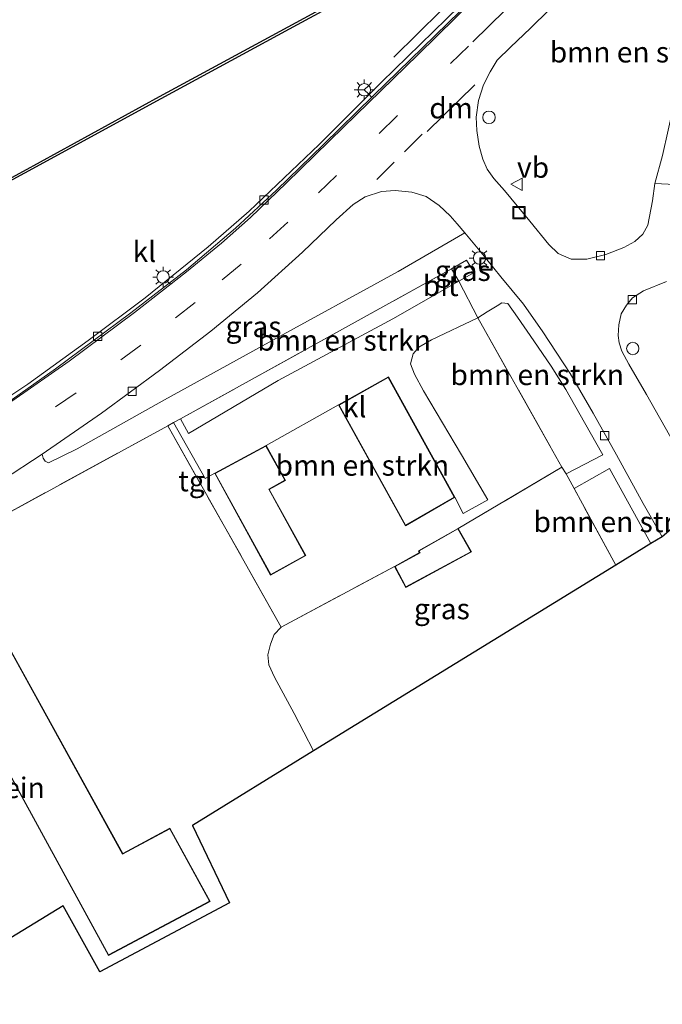
# Model space of a CAD drawing. Units: metres. Extents: x 169997 to 176088, y 359220 to 362501.
# Drawn here: x 175446 to 175524, y 362193 to 362312 of the extents above; entities that cross this region are included whole.
import ezdxf
from ezdxf.enums import TextEntityAlignment as Align

# ---------------------------------------------------------------- set-up
doc = ezdxf.new("R2010")
doc.units = ezdxf.units.M
doc.linetypes.add('IE-TERREINAFSCHEIDING', pattern=[10, 8, -2])
doc.linetypes.add('VW-3-9_STREEP', pattern=[12, 3, -9])
doc.layers.get('0').update_dxf_attribs({"lineweight": 25})
for name, color, linetype, lineweight in [('B-ME-AL-OVERIG-S-B1', 7, 'Continuous', 18), ('B-ME-GR-BOMENSTRUIKEN-GV-B6', 93, 'Continuous', 18), ('B-ME-IE-GRASLAND-GV-B6', 93, 'Continuous', 18), ('B-ME-IE-GRONDWERKLIJN-GROND_INGERICHT-GV-B6', 253, 'Continuous', 18), ('B-ME-IE-INRICHTINGSELEMENT-S-B1', 253, 'Continuous', 18), ('B-ME-IE-MEUBILAIR_WEGMEUBILAIR-LICHTMAST-S-B1', 8, 'Continuous', 18), ('B-ME-IE-TERREINAFSCHEIDING-DOORGANG-L-B1', 8, 'IE-TERREINAFSCHEIDING-KUNSTMATIG-OPEN', 18), ('B-ME-IE-TERREINAFSCHEIDING-RASTERHEKWERK-L-B1', 8, 'IE-TERREINAFSCHEIDING', 18), ('B-ME-KG-KADASTRAAL-DAKRAND-L-B1', 13, 'Continuous', 18), ('B-ME-OB-WATERLIJN-L-B1', 133, 'OB-WATERLIJN', 18), ('B-ME-OG-BEBOUWING-GV-B6', 173, 'Continuous', 18), ('B-ME-OG-WATER-GV-B6', 153, 'Continuous', 18), ('B-ME-VH-VERH_SOORT-BITUMEN-GV-B6', 8, 'IE-TERREINAFSCHEIDING-NATUURLIJK-HOUTWAL', 18), ('B-ME-VH-VERH_SOORT-HALF_VERHARDING-GV-B6', 8, 'IE-TERREINAFSCHEIDING-NATUURLIJK-HOUTWAL', 18), ('B-ME-VH-VERH_SOORT-KLINKERS-GV-B6', 8, 'IE-TERREINAFSCHEIDING-NATUURLIJK-HOUTWAL', 18), ('B-ME-VH-VERH_SOORT-TEGELS-GV-B6', 8, 'Continuous', 18), ('B-ME-VV-KOLK-S-B1', 8, 'Continuous', 18), ('B-ME-VW-MARKERING-39STREEP-015-L-B1', 255, 'VW-3-9_STREEP', 18), ('B-ME-VW-MARKERING-DRIEHOEK-L-B1', 7, 'VW-HAAIETAND70-R-B', 18), ('B-ME-VW-MARKERING-STREEP-015-L-B1', 7, 'Continuous', 18), ('B-ME-VW-MEUBILAIR_WEGMEUBILAIR-RONA-S-B1', 8, 'Continuous', 18), ('B-ME-VW-MEUBILAIR_WEGMEUBILAIR-VERKEERSBORD-S-B1', 8, 'Continuous', 18)]:
    doc.layers.add(name, color=color, linetype=linetype, lineweight=lineweight)
for name, color, linetype in [('B-ME-GC-DAMWAND-GV-B6', 10, 'Continuous'), ('B-ME-IE-TERREINAFSCHEIDING-SCHRIKHEK-L-B1', 10, 'Continuous'), ('B-ME-KG-KADASTRAAL-OPNAMEDTMGRENS-L-B1', 10, 'Continuous')]:
    doc.layers.add(name, color=color, linetype=linetype)
doc.styles.add('NLCS-ISO', font='NLCS-ISO.TTF')
doc.linetypes.add('IE-TERREINAFSCHEIDING-KUNSTMATIG-OPEN', pattern='A,7,-1.5,[67,NLCS.SHX,S=0.75,R=0,X=0,Y=0],-1.5', length=10)
doc.linetypes.add('IE-TERREINAFSCHEIDING-NATUURLIJK-HOUTWAL', pattern='A,7,-1.5,[67,NLCS.SHX,S=0.75,R=45,X=0,Y=0],-1.5,7,-1.5,[70,NLCS.SHX,S=0.75,R=0,X=0,Y=0],-1.5', length=20)
doc.linetypes.add('OB-WATERLIJN', pattern='A,10,[32,NLCS.SHX,S=2,R=0,X=0,Y=0],-12', length=22)
doc.linetypes.add('VW-HAAIETAND70-R-B', pattern='A,0,-0.5,[153,NLCS.SHX,S=1,R=180,X=-0.375,Y=0],-0.5', length=1)

# ---------------------------------------------------------------- blocks, each defined once
blk = doc.blocks.new('put')
for p, q in [((0.75, 0.75), (-0.75, 0.75)), ((-0.75, 0.75), (-0.75, -0.75)), ((0.75, -0.75), (0.75, 0.75)), ((-0.75, -0.75), (0.75, -0.75))]:
    blk.add_line(p, q)
blk.add_lwpolyline([(-0.625, 0.625), (0.625, 0.625), (0.625, -0.625), (-0.625, -0.625)], close=True)
blk = doc.blocks.new('verkeersbord')
for p, q in [((0, 0.75), (-0.75, -0.625)), ((0.75, -0.625), (0, 0.75)), ((-0.75, -0.625), (0.75, -0.625))]:
    blk.add_line(p, q)
blk = doc.blocks.new('dtb')
blk.add_circle((0, 0), 0.75)
blk = doc.blocks.new('wegwijzer')
for q in [(-0.53, -0.53), (0, 0.75), (0.53, -0.53)]:
    blk.add_line((0, 0), q)
blk.add_circle((0, 0), 0.75)
blk = doc.blocks.new('kolk')
blk.add_lwpolyline([(-0.5, -0.5), (0.5, -0.5), (0.5, 0.5), (-0.5, 0.5)], close=True)
blk = doc.blocks.new('lantaarnpaal')
for p, q in [((0, 0.75), (0, 1.25)), ((-0.75, 0), (-1.25, 0)), ((-0.88, 0.88), (-0.53, 0.53)), ((0.53, 0.53), (0.88, 0.88)), ((0.75, 0), (1.25, 0)), ((-0.53, -0.53), (-0.88, -0.88)), ((0, -0.75), (0, -1.25)), ((0.53, -0.53), (0.88, -0.88))]:
    blk.add_line(p, q)
blk.add_circle((0, 0), 0.75)

msp = doc.modelspace()

# ---------------------------------------------------------------- linework, layer by layer
at = {"layer": 'B-ME-GC-DAMWAND-GV-B6'}
for points in [[(175403.2396, 362269.7814, 33.524), (175399.44, 362267.7024, 33.61), (175399.2, 362268.141, 33.61), (175403.259, 362270.362, 33.61), (175406.244, 362272.104, 33.61), (175407.95, 362273.153, 33.61), (175409.529, 362274.289, 33.61), (175409.598, 362274.286, 33.61), (175430.712, 362285.644, 33.61), (175446.209, 362294.039, 33.61), (175462.702, 362303.064, 33.61), (175478.271, 362311.488, 33.61), (175496.088, 362321.182, 33.61)], [(175496.2269, 362320.9274, 34.123), (175478.4093, 362311.2331, 34.131), (175462.8406, 362302.8093, 34.16), (175446.3477, 362293.7843, 34.128), (175430.8498, 362285.3888, 34.119), (175409.7355, 362274.0307, 34.1422), (175408.2273, 362272.7366, 33.61), (175405.224, 362270.367, 33.652), (175403.2396, 362269.7814, 33.524)]]:
    msp.add_polyline3d(points, dxfattribs=at)
at = {"layer": 'B-ME-GR-BOMENSTRUIKEN-GV-B6'}
for points in [[(175523.629, 362295.922, 34.603), (175522.672, 362292.557, 34.319), (175522.418, 362290.46, 34.163), (175521.852, 362287.511, 34.171), (175521.253, 362286.422, 34.128), (175520.278, 362285.5, 34.128), (175518.933, 362284.775, 34.124), (175516.761, 362283.961, 34.124), (175514.444, 362283.36, 34.124), (175512.541, 362283.399, 34.151), (175510.994, 362284.084, 34.167), (175509.86, 362285.175, 34.167), (175507.562, 362287.993, 34.203), (175504.474, 362291.677, 34.255), (175503.173, 362293.136, 34.255), (175502.402, 362294.291, 34.287), (175501.856, 362295.469, 34.303), (175501.429, 362297.059, 34.343), (175501.135, 362298.971, 34.343), (175501.059, 362300.573, 34.347), (175501.352, 362302.585, 34.399), (175501.924, 362304.484, 34.399), (175502.732, 362306.048, 34.399), (175503.595, 362307.461, 34.447), (175505.216, 362309.042, 34.447), (175507.628, 362311.341, 34.467), (175514.437, 362318.076, 34.407)], [(175498.957, 362280.727, 34.219), (175490.944, 362276.169, 34.491), (175477.057, 362268.707, 34.279), (175466.229, 362262.282, 34.279), (175465.245, 362264.063, 34.401), (175498.069, 362282.218, 34.271), (175498.957, 362280.727, 34.219)], [(175511.947, 362257.393, 34.363), (175511.443, 362258.207, 34.319), (175501.249, 362276.27, 34.411), (175502.395, 362277.014, 34.295), (175503.596, 362277.743, 34.259), (175504.141, 362278.095, 34.259), (175504.871, 362277.999, 34.259), (175506.077, 362276.364, 34.223), (175508.016, 362273.503, 34.223), (175510.137, 362270.445, 34.263), (175511.922, 362267.613, 34.291), (175514.161, 362263.621, 34.295), (175516.397, 362259.695, 34.359), (175511.947, 362257.393, 34.363)], [(175469.385, 362257.47, 34.419), (175476.152, 362245.118, 34.45), (175480.405, 362247.497, 34.45), (175475.998, 362255.499, 34.45), (175477.946, 362256.594, 34.45), (175475.613, 362260.822, 34.431), (175484.383, 362265.73, 34.459), (175492.475, 362251.112, 34.45), (175498.456, 362254.554, 34.239), (175499.486, 362252.583, 34.511), (175502.468, 362254.229, 34.519), (175499.261, 362259.682, 34.519), (175494.687, 362267.432, 34.499), (175493.577, 362269.449, 34.499), (175493.111, 362270.69, 34.451), (175493.423, 362271.91, 34.451), (175494.119, 362272.724, 34.451), (175495.633, 362273.606, 34.415), (175501.249, 362276.27, 34.411), (175511.443, 362258.207, 34.319), (175498.858, 362250.782, 34.651), (175494.077, 362248.081, 34.45), (175494.202, 362247.854, 34.45), (175491.171, 362246.18, 34.435), (175477.429, 362238.844, 34.455), (175463.706, 362263.211, 34.407), (175464.403, 362263.597, 34.404), (175468.241, 362256.814, 34.415), (175469.385, 362257.47, 34.419)], [(175522.223, 362248.955, 34.319), (175517.977, 362246.349, 34.283), (175512.917, 362255.595, 34.363), (175517.195, 362258.044, 34.287), (175522.223, 362248.955, 34.319)]]:
    msp.add_polyline3d(points, dxfattribs=at)
at = {"layer": 'B-ME-IE-GRASLAND-GV-B6'}
for points in [[(175349.676, 362224.875, 34.199), (175369.876, 362236.014, 34.08), (175391.045, 362247.482, 34.052), (175403.511, 362254.381, 34.056), (175408.464, 362257.264, 34.056), (175410.999, 362259.139, 34.056), (175412.427, 362260.614, 34.036), (175413.107, 362262.035, 34.02), (175412.898, 362263.464, 34.016), (175411.941, 362265.625, 34.076), (175410.795, 362268.454, 34.076), (175409.658, 362271.192, 34.028), (175408.752, 362272.78, 33.96), (175408.2273, 362272.7366, 33.61), (175409.7355, 362274.0307, 34.1422), (175430.8498, 362285.3888, 34.119), (175446.3477, 362293.7843, 34.128), (175462.8406, 362302.8093, 34.16), (175478.4093, 362311.2331, 34.131), (175496.2269, 362320.9274, 34.123)], [(175499.037, 362313.993, 34.331), (175489.596, 362304.823, 34.331), (175482.017, 362297.27, 34.267), (175473.552, 362289.203, 34.223), (175468.59, 362284.86, 34.203), (175460.95, 362278.7, 34.203), (175454.046, 362273.537, 34.179), (175446.756, 362268.249, 34.179), (175440.071, 362263.789, 34.179), (175433.765, 362259.768, 34.179), (175426.527, 362255.616, 34.183), (175415.105, 362249.315, 34.227), (175393.122, 362237.238, 34.243), (175371.287, 362225.132, 34.243), (175354.611, 362215.942, 34.243)], [(175452.73, 362260.411, 34.387), (175449.274, 362258.706, 34.379), (175448.867, 362258.942, 34.423), (175448.623, 362259.278, 34.423), (175448.496, 362259.759, 34.331), (175455.677, 362264.735, 34.331), (175462.686, 362269.888, 34.339), (175468.926, 362274.673, 34.363), (175474.568, 362279.292, 34.363), (175480.024, 362284.214, 34.363), (175484.082, 362288.146, 34.383), (175486.151, 362290.014, 34.339), (175487.61, 362290.928, 34.367), (175489.586, 362291.567, 34.367), (175491.241, 362291.712, 34.367), (175493.272, 362291.509, 34.367), (175495, 362290.965, 34.367), (175496.584, 362289.89, 34.367), (175497.903, 362288.627, 34.347), (175498.73, 362287.641, 34.287), (175499.684, 362286.551, 34.271), (175491.599, 362281.905, 34.271), (175475.993, 362273.323, 34.331), (175463.297, 362266.334, 34.331), (175452.73, 362260.411, 34.387)], [(175498.957, 362280.727, 34.219), (175498.069, 362282.218, 34.271), (175499.87, 362283.258, 34.227), (175500.789, 362281.765, 34.219), (175498.957, 362280.727, 34.219)], [(175524.989, 362261.137, 34.219), (175521.697, 362266.978, 34.219), (175519.533, 362270.655, 34.219), (175518.696, 362272.248, 34.203), (175518.363, 362273.234, 34.203), (175518.262, 362274.123, 34.167), (175518.32, 362275.439, 34.167), (175518.632, 362276.761, 34.167), (175519.251, 362277.815, 34.183), (175519.973, 362278.715, 34.088), (175521.321, 362279.533, 34.084), (175524.109, 362280.679, 34.12)], [(175491.171, 362246.18, 34.435), (175492.518, 362243.646, 34.45), (175500.475, 362247.943, 34.45), (175498.858, 362250.782, 34.651), (175511.443, 362258.207, 34.319), (175511.947, 362257.393, 34.363), (175512.917, 362255.595, 34.363), (175517.977, 362246.349, 34.283), (175481.347, 362223.868, 34.427), (175479.016, 362228.385, 34.491), (175476.627, 362232.793, 34.531), (175475.956, 362234.249, 34.527), (175475.825, 362235.464, 34.527), (175476.135, 362236.777, 34.507), (175476.591, 362237.943, 34.507), (175477.429, 362238.844, 34.455), (175491.171, 362246.18, 34.435)]]:
    msp.add_polyline3d(points, dxfattribs=at)
at = {"layer": 'B-ME-IE-GRONDWERKLIJN-GROND_INGERICHT-GV-B6'}
for points in [[(175381.55, 362167.174, 34.5), (175360.048, 362206.098, 34.355), (175364.378, 362208.436, 34.339), (175372.087, 362212.811, 34.339), (175374.746, 362210.398, 34.255), (175375.28, 362210.693, 34.263), (175379.22, 362212.87, 34.324), (175379.904, 362213.248, 34.335), (175379.176, 362216.757, 34.275), (175399.444, 362227.935, 34.235), (175433.023, 362246.46, 34.291), (175463.706, 362263.211, 34.407)], [(175463.706, 362263.211, 34.407), (175477.429, 362238.844, 34.455), (175476.591, 362237.943, 34.507), (175476.135, 362236.777, 34.507), (175475.825, 362235.464, 34.527), (175475.956, 362234.249, 34.527), (175476.627, 362232.793, 34.531), (175479.016, 362228.385, 34.491), (175481.347, 362223.868, 34.427), (175466.712, 362214.81, 34.403), (175471.179, 362205.448, 34.403), (175455.459, 362197.115, 34.403), (175451.042, 362205.093, 34.535), (175390.403, 362168.052, 34.5)], [(175397.048, 362217.508, 34.4), (175399.561, 362213.073, 34.4), (175437.17, 362234.045, 34.4), (175439.886, 362229.165, 34.4), (175440.005, 362229.231, 34.4), (175456.503, 362199.08, 34.4), (175468.835, 362205.618, 34.4), (175463.951, 362214.48, 34.4), (175458.242, 362211.428, 34.4), (175441.323, 362242.053, 34.4), (175397.048, 362217.508, 34.4)]]:
    msp.add_polyline3d(points, dxfattribs=at)
at = {"layer": 'B-ME-IE-TERREINAFSCHEIDING-DOORGANG-L-B1'}
for p, q in [((175501.249, 362276.27, 34.411), (175498.957, 362280.727, 34.219)), ((175465.245, 362264.063, 34.401), (175464.403, 362263.597, 34.404)), ((175512.917, 362255.595, 34.363), (175511.947, 362257.393, 34.363))]:
    msp.add_line(p, q, dxfattribs=at)
at = {"layer": 'B-ME-IE-TERREINAFSCHEIDING-RASTERHEKWERK-L-B1'}
for p, q in [((175464.403, 362263.597, 34.404), (175463.706, 362263.211, 34.407)), ((175511.947, 362257.393, 34.363), (175511.443, 362258.207, 34.319)), ((175517.977, 362246.349, 34.283), (175512.917, 362255.595, 34.363))]:
    msp.add_line(p, q, dxfattribs=at)
for points in [[(175498.957, 362280.727, 34.219), (175498.069, 362282.218, 34.271), (175465.245, 362264.063, 34.401)], [(175501.249, 362276.27, 34.411), (175511.443, 362258.207, 34.319), (175498.858, 362250.782, 34.651)], [(175379.904, 362213.248, 34.335), (175379.176, 362216.757, 34.275), (175399.444, 362227.935, 34.235), (175433.023, 362246.46, 34.291), (175463.706, 362263.211, 34.407), (175477.429, 362238.844, 34.455), (175491.171, 362246.18, 34.435)]]:
    msp.add_polyline3d(points, dxfattribs=at)
at = {"layer": 'B-ME-IE-TERREINAFSCHEIDING-SCHRIKHEK-L-B1'}
msp.add_polyline3d([(175515.455, 362331.204, 35.263), (175512.4, 362328.699, 35.155), (175509.106, 362325.692, 35.155), (175503.838, 362320.338, 35.103), (175496.795, 362313.493, 34.999), (175491.067, 362307.832, 34.623)], dxfattribs=at)
at = {"layer": 'B-ME-KG-KADASTRAAL-DAKRAND-L-B1'}
for points in [[(175498.389, 362254.573, 39.437), (175492.494, 362251.181, 39.437), (175484.451, 362265.711, 39.437), (175490.407, 362269.049, 39.437), (175498.389, 362254.573, 39.437)], [(175480.337, 362247.516, 38.529), (175476.172, 362245.186, 38.529), (175469.453, 362257.45, 38.5), (175475.593, 362260.755, 38.5), (175477.878, 362256.613, 38.445), (175475.93, 362255.518, 38.445), (175480.337, 362247.516, 38.529)], [(175492.539, 362243.714, 36.578), (175491.238, 362246.16, 36.6), (175494.27, 362247.834, 37.25), (175494.145, 362248.062, 37.25), (175498.839, 362250.714, 37.25), (175500.406, 362247.963, 37.354), (175492.539, 362243.714, 36.578)], [(175456.523, 362199.147, 37.474), (175440.025, 362229.299, 37.801), (175439.905, 362229.233, 37.801), (175437.189, 362234.113, 37.749), (175399.58, 362213.141, 37.773), (175397.116, 362217.489, 37.773), (175441.303, 362241.985, 37.801), (175458.222, 362211.361, 37.809), (175463.931, 362214.413, 37.466), (175468.767, 362205.638, 37.466), (175456.523, 362199.147, 37.474)]]:
    msp.add_polyline3d(points, dxfattribs=at)
at = {"layer": 'B-ME-KG-KADASTRAAL-OPNAMEDTMGRENS-L-B1'}
msp.add_polyline3d([(175627.146, 362313.35, 37.278), (175618.335, 362307.943, 36.982), (175612.185, 362304.168, 34.931), (175604.444, 362299.417, 34.627), (175602.484, 362298.214, 33.952), (175600.916, 362297.252, 33.232), (175594.717, 362293.447, 33.216), (175593.674, 362292.807, 33.968), (175582.922, 362286.199, 34.235), (175577.484, 362282.941, 34.311), (175581.261, 362276.103, 34.191), (175578.801, 362274.664, 34.4), (175549.998, 362259.427, 34.4), (175537.024, 362260.341, 34.395), (175528.867, 362254.282, 34.203), (175523.562, 362249.777, 34.251), (175522.223, 362248.955, 34.319), (175517.977, 362246.349, 34.283), (175481.347, 362223.868, 34.427), (175466.712, 362214.81, 34.403), (175471.179, 362205.448, 34.403), (175455.459, 362197.115, 34.403), (175451.042, 362205.093, 34.535), (175390.403, 362168.052, 34.5)], dxfattribs=at)
at = {"layer": 'B-ME-OB-WATERLIJN-L-B1'}
msp.add_polyline3d([(175515.044, 362331.647, 33.5), (175496.088, 362321.182, 33.61), (175478.271, 362311.488, 33.61), (175462.702, 362303.064, 33.61), (175446.209, 362294.039, 33.61), (175430.712, 362285.644, 33.61), (175409.598, 362274.286, 33.61), (175409.529, 362274.289, 33.61), (175407.95, 362273.153, 33.61), (175406.244, 362272.104, 33.61), (175403.259, 362270.362, 33.61), (175399.2, 362268.141, 33.61), (175399.44, 362267.7024, 33.61), (175403.2396, 362269.7814, 33.524), (175403.457, 362269.384, 33.524), (175404.857, 362266.734, 33.492), (175405.682, 362265.139, 33.492), (175407.175, 362262.086, 33.492), (175407.949, 362259.618, 33.492), (175408.068, 362258.397, 33.492), (175407.227, 362257.48, 33.492)], dxfattribs=at)
at = {"layer": 'B-ME-OG-BEBOUWING-GV-B6'}
for points in [[(175498.456, 362254.554, 34.239), (175492.475, 362251.112, 34.45), (175484.383, 362265.73, 34.459), (175490.426, 362269.117, 34.45), (175498.456, 362254.554, 34.239)], [(175469.385, 362257.47, 34.419), (175475.613, 362260.822, 34.431), (175477.946, 362256.594, 34.45), (175475.998, 362255.499, 34.45), (175480.405, 362247.497, 34.45), (175476.152, 362245.118, 34.45), (175469.385, 362257.47, 34.419)], [(175491.171, 362246.18, 34.435), (175494.202, 362247.854, 34.45), (175494.077, 362248.081, 34.45), (175498.858, 362250.782, 34.651), (175500.475, 362247.943, 34.45), (175492.518, 362243.646, 34.45), (175491.171, 362246.18, 34.435)], [(175399.561, 362213.073, 34.4), (175397.048, 362217.508, 34.4), (175441.323, 362242.053, 34.4), (175458.242, 362211.428, 34.4), (175463.951, 362214.48, 34.4), (175468.835, 362205.618, 34.4), (175456.503, 362199.08, 34.4), (175440.005, 362229.231, 34.4), (175439.886, 362229.165, 34.4), (175437.17, 362234.045, 34.4), (175399.561, 362213.073, 34.4)]]:
    msp.add_polyline3d(points, dxfattribs=at)
at = {"layer": 'B-ME-OG-WATER-GV-B6'}
msp.add_polyline3d([(175496.088, 362321.182, 33.61), (175478.271, 362311.488, 33.61), (175462.702, 362303.064, 33.61), (175446.209, 362294.039, 33.61), (175430.712, 362285.644, 33.61)], dxfattribs=at)
at = {"layer": 'B-ME-VH-VERH_SOORT-BITUMEN-GV-B6'}
for points in [[(175514.437, 362318.076, 34.407), (175507.628, 362311.341, 34.467), (175505.216, 362309.042, 34.447), (175503.595, 362307.461, 34.447), (175502.732, 362306.048, 34.399), (175501.924, 362304.484, 34.399), (175501.352, 362302.585, 34.399), (175501.059, 362300.573, 34.347), (175501.135, 362298.971, 34.343), (175501.429, 362297.059, 34.343), (175501.856, 362295.469, 34.303), (175502.402, 362294.291, 34.287), (175503.173, 362293.136, 34.255), (175504.474, 362291.677, 34.255), (175507.562, 362287.993, 34.203), (175509.86, 362285.175, 34.167), (175510.994, 362284.084, 34.167), (175512.541, 362283.399, 34.151), (175514.444, 362283.36, 34.124), (175516.761, 362283.961, 34.124), (175518.933, 362284.775, 34.124), (175520.278, 362285.5, 34.128), (175521.253, 362286.422, 34.128), (175521.852, 362287.511, 34.171), (175522.418, 362290.46, 34.163), (175522.672, 362292.557, 34.319), (175526.742, 362292.319, 34.379)], [(175443.18, 362265.238, 34.171), (175450.108, 362270.101, 34.167), (175459.223, 362276.874, 34.215), (175465.972, 362282.094, 34.291), (175471.92, 362287.141, 34.251), (175476.859, 362291.743, 34.303), (175482.555, 362297.281, 34.319), (175488.56, 362303.168, 34.359), (175502.113, 362316.356, 34.383)], [(175523.562, 362249.777, 34.251), (175521.293, 362253.798, 34.219), (175518.045, 362259.708, 34.287), (175515.205, 362264.716, 34.351), (175512.433, 362269.52, 34.259), (175509.109, 362274.571, 34.215), (175506.8, 362277.936, 34.215), (175504.058, 362281.226, 34.215), (175501.491, 362284.379, 34.255), (175499.684, 362286.551, 34.271), (175498.73, 362287.641, 34.287), (175497.903, 362288.627, 34.347), (175496.584, 362289.89, 34.367), (175495, 362290.965, 34.367), (175493.272, 362291.509, 34.367), (175491.241, 362291.712, 34.367), (175489.586, 362291.567, 34.367), (175487.61, 362290.928, 34.367), (175486.151, 362290.014, 34.339), (175484.082, 362288.146, 34.383), (175480.024, 362284.214, 34.363), (175474.568, 362279.292, 34.363), (175468.926, 362274.673, 34.363), (175462.686, 362269.888, 34.339), (175455.677, 362264.735, 34.331), (175448.496, 362259.759, 34.331), (175443.696, 362256.64, 34.271)], [(175524.109, 362280.679, 34.12), (175521.321, 362279.533, 34.084), (175519.973, 362278.715, 34.088), (175519.251, 362277.815, 34.183), (175518.632, 362276.761, 34.167), (175518.32, 362275.439, 34.167), (175518.262, 362274.123, 34.167), (175518.363, 362273.234, 34.203), (175518.696, 362272.248, 34.203), (175519.533, 362270.655, 34.219), (175521.697, 362266.978, 34.219), (175524.989, 362261.137, 34.219)], [(175528.867, 362254.282, 34.203), (175523.562, 362249.777, 34.251)]]:
    msp.add_polyline3d(points, dxfattribs=at)
at = {"layer": 'B-ME-VH-VERH_SOORT-HALF_VERHARDING-GV-B6'}
msp.add_polyline3d([(175532.029, 362312.456, 36.138), (175530.787, 362311.266, 36.042), (175529.122, 362309.054, 35.535), (175528.091, 362306.144, 35.231), (175527.192, 362301.438, 34.899), (175526.212, 362298.249, 34.703), (175525.757, 362296.42, 34.675), (175525.696, 362295.093, 34.611), (175526.088, 362293.593, 34.543), (175526.742, 362292.319, 34.379), (175522.672, 362292.557, 34.319), (175523.629, 362295.922, 34.603), (175524.991, 362302.071, 35.003), (175525.963, 362307.062, 35.331), (175526.994, 362309.996, 35.547), (175528.119, 362311.77, 35.663), (175529.915, 362313.372, 35.839)], dxfattribs=at)
at = {"layer": 'B-ME-VH-VERH_SOORT-KLINKERS-GV-B6'}
for points in [[(175515.963, 362330.738, 34.415), (175517.882, 362332.482, 34.419), (175522.15, 362336.144, 34.543), (175522.401, 362336.282, 34.54), (175522.867, 362335.713, 34.519), (175518.015, 362331.6, 34.451), (175513.123, 362327.194, 34.427), (175502.113, 362316.356, 34.383), (175488.56, 362303.168, 34.359), (175482.555, 362297.281, 34.319), (175476.859, 362291.743, 34.303), (175471.92, 362287.141, 34.251), (175465.972, 362282.094, 34.291), (175459.223, 362276.874, 34.215), (175450.108, 362270.101, 34.167), (175443.18, 362265.238, 34.171), (175437.194, 362261.416, 34.267), (175430.146, 362257.316, 34.227), (175420.517, 362251.797, 34.227), (175397.286, 362238.961, 34.223), (175373.977, 362226.116, 34.295), (175354.831, 362215.543, 34.195)], [(175354.611, 362215.942, 34.243), (175371.287, 362225.132, 34.243), (175393.122, 362237.238, 34.243), (175415.105, 362249.315, 34.227), (175426.527, 362255.616, 34.183), (175433.765, 362259.768, 34.179), (175440.071, 362263.789, 34.179), (175446.756, 362268.249, 34.179), (175454.046, 362273.537, 34.179), (175460.95, 362278.7, 34.203), (175468.59, 362284.86, 34.203), (175473.552, 362289.203, 34.223), (175482.017, 362297.27, 34.267), (175489.596, 362304.823, 34.331), (175499.037, 362313.993, 34.331), (175507.873, 362322.631, 34.371), (175515.028, 362329.688, 34.371), (175515.963, 362330.738, 34.415)], [(175469.385, 362257.47, 34.419), (175468.241, 362256.814, 34.415), (175464.403, 362263.597, 34.404), (175465.245, 362264.063, 34.401), (175466.229, 362262.282, 34.279), (175477.057, 362268.707, 34.279), (175490.944, 362276.169, 34.491), (175498.957, 362280.727, 34.219), (175501.249, 362276.27, 34.411), (175495.633, 362273.606, 34.415), (175494.119, 362272.724, 34.451), (175493.423, 362271.91, 34.451), (175493.111, 362270.69, 34.451), (175493.577, 362269.449, 34.499), (175494.687, 362267.432, 34.499), (175499.261, 362259.682, 34.519), (175502.468, 362254.229, 34.519), (175499.486, 362252.583, 34.511), (175498.456, 362254.554, 34.239), (175490.426, 362269.117, 34.45), (175484.383, 362265.73, 34.459), (175475.613, 362260.822, 34.431), (175469.385, 362257.47, 34.419)]]:
    msp.add_polyline3d(points, dxfattribs=at)
at = {"layer": 'B-ME-VH-VERH_SOORT-TEGELS-GV-B6'}
for points in [[(175443.696, 362256.64, 34.271), (175448.496, 362259.759, 34.331), (175448.623, 362259.278, 34.423), (175448.867, 362258.942, 34.423), (175449.274, 362258.706, 34.379), (175452.73, 362260.411, 34.387), (175463.297, 362266.334, 34.331), (175475.993, 362273.323, 34.331), (175491.599, 362281.905, 34.271), (175499.684, 362286.551, 34.271), (175501.491, 362284.379, 34.255), (175504.058, 362281.226, 34.215), (175506.8, 362277.936, 34.215), (175509.109, 362274.571, 34.215), (175512.433, 362269.52, 34.259), (175515.205, 362264.716, 34.351), (175518.045, 362259.708, 34.287), (175521.293, 362253.798, 34.219), (175523.562, 362249.777, 34.251), (175522.223, 362248.955, 34.319)], [(175522.223, 362248.955, 34.319), (175517.195, 362258.044, 34.287), (175512.917, 362255.595, 34.363), (175511.947, 362257.393, 34.363), (175516.397, 362259.695, 34.359), (175514.161, 362263.621, 34.295), (175511.922, 362267.613, 34.291), (175510.137, 362270.445, 34.263), (175508.016, 362273.503, 34.223), (175506.077, 362276.364, 34.223), (175504.871, 362277.999, 34.259), (175504.141, 362278.095, 34.259), (175503.596, 362277.743, 34.259), (175502.395, 362277.014, 34.295), (175501.249, 362276.27, 34.411), (175498.957, 362280.727, 34.219), (175500.789, 362281.765, 34.219), (175499.87, 362283.258, 34.227), (175498.069, 362282.218, 34.271), (175465.245, 362264.063, 34.401), (175464.403, 362263.597, 34.404), (175463.706, 362263.211, 34.407), (175433.023, 362246.46, 34.291)]]:
    msp.add_polyline3d(points, dxfattribs=at)
at = {"layer": 'B-ME-VW-MARKERING-39STREEP-015-L-B1'}
for points in [[(175500.106, 362309.178, 34.539), (175491.43, 362300.684, 34.455), (175484.121, 362293.511, 34.399), (175478.261, 362287.848, 34.403), (175472.585, 362282.786, 34.387), (175467.014, 362278.138, 34.383), (175460.42, 362272.978, 34.407), (175452.595, 362267.2, 34.407), (175444.381, 362261.576, 34.387), (175437.271, 362257.05, 34.379), (175428.83, 362252.157, 34.379), (175418.241, 362246.315, 34.415), (175399.405, 362235.909, 34.375), (175375.809, 362222.874, 34.467), (175356.615, 362212.315, 34.439)], [(175494.518, 362298.494, 34.407), (175491.14, 362295.141, 34.499), (175486.606, 362290.684, 34.371)]]:
    msp.add_polyline3d(points, dxfattribs=at)
at = {"layer": 'B-ME-VW-MARKERING-DRIEHOEK-L-B1'}
msp.add_line((175500.883, 362304.506, 34.415), (175495.131, 362298.84, 34.403), dxfattribs=at)
at = {"layer": 'B-ME-VW-MARKERING-STREEP-015-L-B1'}
for points in [[(175595.555, 362367.095, 34.971), (175589.394, 362364.638, 34.919), (175580.907, 362362.045, 34.831), (175572.524, 362359.791, 34.659), (175569.674, 362358.75, 34.623), (175567.857, 362357.989, 34.623), (175562.106, 362354.889, 34.623), (175556.164, 362351.615, 34.623), (175534.324, 362339.56, 34.611), (175530.942, 362337.622, 34.611), (175528.718, 362336.116, 34.611), (175526.606, 362334.441, 34.639), (175522.097, 362330.543, 34.567), (175512.493, 362321.295, 34.551), (175500.629, 362309.676, 34.455)], [(175522.807, 362335.48, 34.543), (175518.59, 362331.861, 34.483), (175514.061, 362327.773, 34.443), (175505.34, 362319.296, 34.391), (175494.034, 362308.147, 34.463), (175484.971, 362299.362, 34.403), (175478.044, 362292.58, 34.335), (175473.712, 362288.441, 34.315), (175470.21, 362285.331, 34.315), (175465.983, 362281.847, 34.315), (175459.673, 362276.94, 34.287), (175451.746, 362271.018, 34.287), (175444.947, 362266.285, 34.287), (175439.117, 362262.496, 34.299), (175433.327, 362258.905, 34.279), (175426.314, 362254.949, 34.279), (175411.534, 362246.707, 34.259), (175391.189, 362235.451, 34.323), (175371.788, 362224.727, 34.335), (175354.886, 362215.444, 34.311)]]:
    msp.add_polyline3d(points, dxfattribs=at)

# ---------------------------------------------------------------- block references
at = {"layer": 'B-ME-AL-OVERIG-S-B1', "rotation": 90}
for p in [(175502.604, 362300.55, 34.483), (175520.018, 362272.562, 34.299)]:
    msp.add_blockref('dtb', p, dxfattribs=at)
at = {"layer": 'B-ME-IE-INRICHTINGSELEMENT-S-B1', "rotation": 90}
for p in [(175506.231, 362289.002, 34.215), (175502.236, 362282.797, 34.223)]:
    msp.add_blockref('put', p, dxfattribs=at)
at = {"layer": 'B-ME-IE-MEUBILAIR_WEGMEUBILAIR-LICHTMAST-S-B1', "rotation": 90}
for p in [(175487.506, 362303.891, 34.547), (175501.465, 362283.517, 34.255), (175463.136, 362281.217, 34.407)]:
    msp.add_blockref('lantaarnpaal', p, dxfattribs=at)
at = {"layer": 'B-ME-VV-KOLK-S-B1', "rotation": 90}
for p in [(175475.349, 362290.528, 34.323), (175516.111, 362283.8, 34.135), (175519.974, 362278.466, 34.135), (175455.212, 362274.026, 34.255), (175459.393, 362267.389, 34.431), (175516.629, 362262.018, 34.319)]:
    msp.add_blockref('kolk', p, dxfattribs=at)
at = {"layer": 'B-ME-VW-MEUBILAIR_WEGMEUBILAIR-RONA-S-B1', "rotation": 90}
msp.add_blockref('wegwijzer', (175487.506, 362303.891, 34.547), dxfattribs=at)
at = {"layer": 'B-ME-VW-MEUBILAIR_WEGMEUBILAIR-VERKEERSBORD-S-B1', "rotation": 90}
msp.add_blockref('verkeersbord', (175505.998, 362292.452, 34.343), dxfattribs=at)

# ---------------------------------------------------------------- texts
at = {"layer": 'B-ME-GR-BOMENSTRUIKEN-GV-B6', "ltscale": 0.2, "style": 'NLCS-ISO'}
for p in [(175520.4766, 362308.4429), (175485.0654, 362273.5561), (175508.4499, 362269.3825), (175487.267, 362258.4142), (175518.507, 362251.5796)]:
    msp.add_text('bmn en strkn', height=2.5, dxfattribs=at).set_placement(p, align=Align.MIDDLE_CENTER)
at = {"layer": 'B-ME-IE-GRASLAND-GV-B6', "ltscale": 0.2, "style": 'NLCS-ISO'}
for p in [(175499.429, 362281.9925), (175474.09, 362275.209), (175496.901, 362241.0375)]:
    msp.add_text('gras', height=2.5, dxfattribs=at).set_placement(p, align=Align.MIDDLE_CENTER)
at = {"layer": 'B-ME-IE-GRONDWERKLIJN-GROND_INGERICHT-GV-B6', "ltscale": 0.2, "style": 'NLCS-ISO'}
msp.add_text('industrieterrein', height=2.5, dxfattribs=at).set_placement((175436.3247, 362219.3808), align=Align.MIDDLE_CENTER)
at = {"layer": 'B-ME-VH-VERH_SOORT-BITUMEN-GV-B6', "ltscale": 0.2, "style": 'NLCS-ISO'}
msp.add_text('bit', height=2.5, dxfattribs=at).set_placement((175496.7589, 362280.1668), align=Align.MIDDLE_CENTER)
at = {"layer": 'B-ME-VH-VERH_SOORT-KLINKERS-GV-B6', "ltscale": 0.2, "style": 'NLCS-ISO'}
for p in [(175460.8684, 362284.2948), (175486.3364, 362265.4825)]:
    msp.add_text('kl', height=2.5, dxfattribs=at).set_placement(p, align=Align.MIDDLE_CENTER)
at = {"layer": 'B-ME-VH-VERH_SOORT-TEGELS-GV-B6', "ltscale": 0.2, "style": 'NLCS-ISO'}
msp.add_text('tgl', height=2.5, dxfattribs=at).set_placement((175467.0509, 362256.5232), align=Align.MIDDLE_CENTER)
at = {"layer": 'B-ME-VW-MARKERING-DRIEHOEK-L-B1', "ltscale": 0.2, "style": 'NLCS-ISO'}
msp.add_text('dm', height=2.5, dxfattribs=at).set_placement((175498.007, 362301.673), align=Align.MIDDLE_CENTER)
at = {"layer": 'B-ME-VW-MEUBILAIR_WEGMEUBILAIR-VERKEERSBORD-S-B1', "ltscale": 0.2, "style": 'NLCS-ISO'}
msp.add_text('vb', height=2.5, dxfattribs=at).set_placement((175505.998, 362292.452, 34.343), align=Align.BOTTOM_LEFT)

doc.saveas('drawing.dxf')
